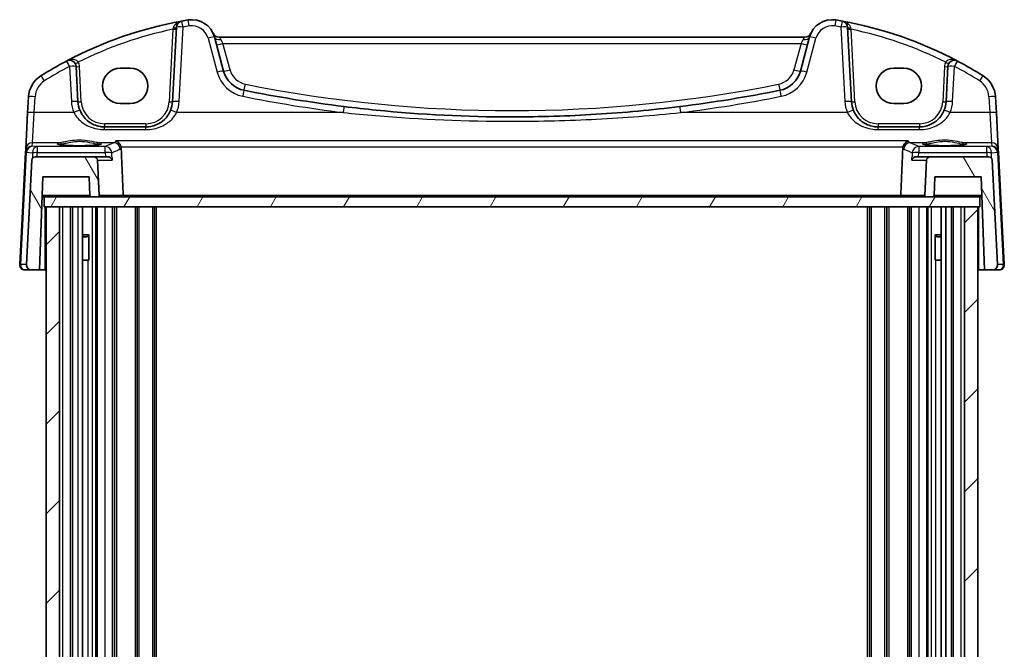
# Model space of a CAD drawing. Units: millimetres. Extents: x 29 to 4175, y 16 to 859.
# Drawn here: x 1771 to 1919, y 346 to 440 of the extents above; entities that cross this region are included whole.
import ezdxf

# ---------------------------------------------------------------- set-up
doc = ezdxf.new("R2010")
doc.units = ezdxf.units.MM
doc.header["$LTSCALE"] = 2
for name, color, linetype, lineweight in [('Hatch (ISO)', 1, 'Continuous', 18), ('Visible (ISO)', 7, 'Continuous', 35), ('Visible Narrow (ISO)', 7, 'Continuous', 25)]:
    doc.layers.add(name, color=color, linetype=linetype, lineweight=lineweight)

msp = doc.modelspace()

# ---------------------------------------------------------------- hatches: boundary and pattern name
at = {"layer": 'Hatch (ISO)'}
h = msp.add_hatch(dxfattribs=at)
h.set_pattern_fill('ANSI31', color=256, scale=76.2, angle=75.000175, style=0)
h.set_pattern_definition([(120.0002, (790.819, 1.12), (-8.24888, -4.762525), [])])
edge = h.paths.add_edge_path()
edge.add_ellipse((1773.6343, 419.0588), major_axis=(0, 0.5), ratio=1, start_angle=0, end_angle=87)
edge.add_line((1773.135, 419.0849), (1772.313, 403.4006))
edge.add_ellipse((1773.1119, 403.3588), major_axis=(-0.7989, 0.0419), ratio=1, start_angle=0, end_angle=93)
edge.add_line((1773.1119, 402.5588), (1774.28, 402.5588))
edge.add_line((1774.28, 402.5588), (1774.7689, 416.5588))
edge.add_line((1774.7689, 416.5588), (1781.7689, 416.5588))
edge.add_line((1781.7689, 416.5588), (1781.8669, 413.7518))
edge.add_ellipse((1782.0668, 413.7588), major_axis=(-0.1999, -0.007), ratio=1, start_angle=0, end_angle=88)
edge.add_line((1782.0668, 413.5588), (1783.0581, 413.5588))
edge.add_ellipse((1783.0581, 413.7588), major_axis=(0, -0.2), ratio=1, start_angle=0, end_angle=93)
edge.add_line((1783.2578, 413.7692), (1782.9793, 419.0849))
edge.add_ellipse((1782.4799, 419.0588), major_axis=(0.4993, 0.0262), ratio=1, start_angle=0, end_angle=87)
edge.add_line((1782.4799, 419.5588), (1773.6343, 419.5588))
edge = h.paths.add_edge_path()
edge.add_ellipse((1916.9035, 419.0588), major_axis=(0.4993, 0.0262), ratio=1, start_angle=0, end_angle=87)
edge.add_line((1916.9035, 419.5588), (1908.0578, 419.5588))
edge.add_ellipse((1908.0578, 419.0588), major_axis=(0, 0.5), ratio=1, start_angle=0, end_angle=87)
edge.add_line((1907.5585, 419.0849), (1907.2799, 413.7692))
edge.add_ellipse((1907.4796, 413.7588), major_axis=(-0.1997, 0.0105), ratio=1, start_angle=0, end_angle=93)
edge.add_line((1907.4796, 413.5588), (1908.471, 413.5588))
edge.add_ellipse((1908.471, 413.7588), major_axis=(0, -0.2), ratio=1, start_angle=0, end_angle=88)
edge.add_line((1908.6709, 413.7518), (1908.7689, 416.5588))
edge.add_line((1908.7689, 416.5588), (1915.7689, 416.5588))
edge.add_line((1915.7689, 416.5588), (1916.2578, 402.5588))
edge.add_line((1916.2578, 402.5588), (1917.4259, 402.5588))
edge.add_ellipse((1917.4259, 403.3588), major_axis=(0, -0.8), ratio=1, start_angle=0, end_angle=93)
edge.add_line((1918.2248, 403.4006), (1917.4028, 419.0849))
h = msp.add_hatch(dxfattribs=at)
h.set_pattern_fill('ANSI31', color=256, scale=76.2, angle=14.999978, style=0)
h.set_pattern_definition([(60, (790.819, 1.12), (-8.24889, 4.7625), [])])
h.paths.add_polyline_path([(1774.9689, 412.0588), (1775.2689, 412.0588), (1777.2689, 412.0588), (1913.2689, 412.0588), (1915.2689, 412.0588), (1915.5689, 412.0588), (1915.5689, 413.5588), (1908.471, 413.5588), (1907.4796, 413.5588), (1783.0581, 413.5588), (1782.0668, 413.5588), (1774.9689, 413.5588)])
h = msp.add_hatch(dxfattribs=at)
h.set_pattern_fill('ANSI31', color=256, scale=76.2, style=0)
h.set_pattern_definition([(45, (790.819, 1.12), (-6.73519, 6.73519), [])])
h.paths.add_polyline_path([(1775.2689, 279.0588), (1777.2689, 279.0588), (1777.2689, 412.0588), (1775.2689, 412.0588)])
h.paths.add_polyline_path([(1913.2689, 279.0588), (1915.2689, 279.0588), (1915.2689, 412.0588), (1913.2689, 412.0588)])

# ---------------------------------------------------------------- linework, layer by layer
at = {"layer": 'Visible (ISO)'}
for p, q in [((1794.8533, 439.0273), (1794.2675, 427.8494)), ((1896.2702, 427.8494), (1895.6844, 439.0273)), ((1801.9441, 432.4409), (1800.5683, 437.5754)), ((1889.266, 437.5588), (1801.2717, 437.5588)), ((1889.9695, 437.5754), (1888.5937, 432.4409)), ((1780.0702, 427.8494), (1779.7941, 433.1177)), ((1786.4189, 432.8701), (1787.9189, 432.8701)), ((1902.6189, 432.8701), (1904.1189, 432.8701)), ((1910.7436, 433.1177), (1910.4675, 427.8494)), ((1772.6315, 428.5587), (1772.5068, 426.1802)), ((1787.9189, 427.5571), (1786.4189, 427.5571)), ((1904.1189, 427.5571), (1902.6189, 427.5571)), ((1918.0309, 426.1802), (1917.9063, 428.5587)), ((1772.5068, 426.1802), (1772.221, 420.726)), ((1918.3168, 420.726), (1918.0309, 426.1802)), ((1790.273, 424.0588), (1784.0647, 424.0588)), ((1906.473, 424.0588), (1900.2647, 424.0588)), ((1772.1939, 420.2101), (1771.313, 403.4006)), ((1772.221, 420.726), (1772.1939, 420.2101)), ((1918.3438, 420.2101), (1918.3168, 420.726)), ((1919.2248, 403.4006), (1918.3438, 420.2101)), ((1773.135, 419.0849), (1772.313, 403.4006)), ((1782.4799, 419.5588), (1773.6343, 419.5588)), ((1784.5584, 419.5588), (1782.4799, 419.5588)), ((1783.2578, 413.7692), (1782.9793, 419.0849)), ((1908.0578, 419.5588), (1905.9793, 419.5588)), ((1907.5585, 419.0849), (1907.2799, 413.7692)), ((1916.9035, 419.5588), (1908.0578, 419.5588)), ((1918.2248, 403.4006), (1917.4028, 419.0849)), ((1774.28, 402.5588), (1774.7689, 416.5588)), ((1774.7689, 416.5588), (1781.7689, 416.5588)), ((1781.7689, 416.5588), (1781.8669, 413.7518)), ((1908.6709, 413.7518), (1908.7689, 416.5588)), ((1908.7689, 416.5588), (1915.7689, 416.5588)), ((1915.7689, 416.5588), (1916.2578, 402.5588)), ((1774.6641, 413.5588), (1774.9689, 413.5588)), ((1915.5689, 413.5588), (1774.9689, 413.5588)), ((1774.9689, 413.5588), (1774.9689, 412.0588)), ((1782.0668, 413.5588), (1783.0581, 413.5588)), ((1907.4796, 413.5588), (1908.471, 413.5588)), ((1915.5689, 412.0588), (1915.5689, 413.5588)), ((1915.5689, 413.5588), (1915.8736, 413.5588)), ((1774.9689, 412.0588), (1915.5689, 412.0588)), ((1777.2689, 412.0588), (1775.2689, 412.0588)), ((1775.2689, 412.0588), (1775.2689, 279.0588)), ((1777.2689, 279.0588), (1777.2689, 412.0588)), ((1779.2689, 279.0588), (1779.2689, 412.0588)), ((1780.771, 279.0588), (1780.771, 412.0588)), ((1782.9689, 412.0588), (1782.9689, 279.0588)), ((1785.5689, 412.0588), (1785.5689, 279.0588)), ((1788.9689, 412.0588), (1788.9689, 279.0588)), ((1791.5689, 279.0588), (1791.5689, 412.0588)), ((1898.9689, 412.0588), (1898.9689, 279.0588)), ((1901.5689, 412.0588), (1901.5689, 279.0588)), ((1904.9689, 412.0588), (1904.9689, 279.0588)), ((1907.5689, 279.0588), (1907.5689, 412.0588)), ((1909.7179, 279.0588), (1909.7179, 412.0588)), ((1910.4168, 279.0588), (1910.4168, 412.0588)), ((1911.2689, 279.0588), (1911.2689, 412.0588)), ((1915.2689, 412.0588), (1913.2689, 412.0588)), ((1913.2689, 412.0588), (1913.2689, 279.0588)), ((1915.2689, 279.0588), (1915.2689, 412.0588)), ((1780.771, 407.8655), (1781.7419, 407.8655)), ((1781.4621, 407.5588), (1780.771, 407.5588)), ((1781.4621, 407.5588), (1781.6797, 407.7763)), ((1781.6797, 407.7905), (1781.6797, 404.0588)), ((1908.7959, 407.8655), (1909.7179, 407.8655)), ((1908.8581, 404.0588), (1908.8581, 407.7905)), ((1909.0756, 407.5588), (1908.8581, 407.7763)), ((1909.7179, 407.5588), (1909.0756, 407.5588)), ((1781.5801, 404.0588), (1780.771, 404.0588)), ((1781.5801, 404.0588), (1781.6797, 404.0588)), ((1908.8581, 404.0588), (1908.9576, 404.0588)), ((1909.7179, 404.0588), (1908.9576, 404.0588)), ((1772.1119, 402.5588), (1773.1119, 402.5588)), ((1773.1119, 402.5588), (1774.28, 402.5588)), ((1775.1189, 402.5588), (1774.28, 402.5588)), ((1775.2689, 402.5588), (1775.1189, 402.5588)), ((1915.4189, 402.5588), (1915.2689, 402.5588)), ((1916.2578, 402.5588), (1915.4189, 402.5588)), ((1916.2578, 402.5588), (1917.4259, 402.5588)), ((1917.4259, 402.5588), (1918.4259, 402.5588))]:
    msp.add_line(p, q, dxfattribs=at)
for centre, radius, start, end in [((1806.4116, 380.9276), 60, 100.310164, 117.909073), ((1795.852, 438.975), 1, 100.310164, 177), ((1806.4116, 380.9276), 60, 99.396063, 100.310164), ((1797.1875, 436.6696), 3.5, 15, 99.396063), ((1893.3502, 436.6696), 3.5, 80.603937, 165), ((1884.1261, 380.9276), 60, 79.689836, 80.603937), ((1884.1261, 380.9276), 60, 62.090927, 79.689836), ((1894.6858, 438.975), 1, 3, 79.689836), ((1801.2717, 438.5588), 1, 204.823226, 270), ((1889.266, 438.5588), 1, 270, 335.176774), ((1806.4116, 380.9276), 60, 117.909073, 122.132966), ((1778.7955, 433.0654), 1, 3, 117.909073), ((1911.7423, 433.0654), 1, 62.090927, 177), ((1884.1261, 380.9276), 60, 57.867034, 62.090927), ((1805.8078, 433.4762), 4, 195, 258.661348), ((1884.73, 433.4762), 4, 281.338652, 345), ((1776.626, 428.3493), 4, 122.132966, 177), ((1913.9118, 428.3493), 4, 3, 57.867034), ((1845.2689, 630.2688), 204.71, 258.661348, 262.918641), ((1845.2689, 630.2688), 204.71, 277.081359, 281.338652), ((1784.0647, 428.0588), 4, 183, 202.716572), ((1790.273, 428.0588), 4, 337.283428, 357), ((1900.2647, 428.0588), 4, 183, 202.716572), ((1906.473, 428.0588), 4, 337.283428, 357), ((1773.6343, 419.0588), 0.5, 90, 177), ((1782.4799, 419.0588), 0.5, 3, 90), ((1908.0578, 419.0588), 0.5, 90, 177), ((1916.9035, 419.0588), 0.5, 3, 90), ((1782.0668, 413.7588), 0.2, 182, 270), ((1783.0581, 413.7588), 0.2, 270, 3), ((1907.4796, 413.7588), 0.2, 177, 270), ((1908.471, 413.7588), 0.2, 270, 358), ((1772.1119, 403.3588), 0.8, 177, 270), ((1773.1119, 403.3588), 0.8, 177, 270), ((1917.4259, 403.3588), 0.8, 270, 3), ((1918.4259, 403.3588), 0.8, 270, 3)]:
    msp.add_arc(centre, radius, start, end, dxfattribs=at)
for centre, major_axis in [((1786.4189, 430.2136), (0, 2.6565)), ((1787.9189, 430.2136), (0, -2.6565)), ((1902.6189, 430.2136), (0, 2.6565)), ((1904.1189, 430.2136), (0, -2.6565))]:
    msp.add_ellipse(centre, major_axis=major_axis, ratio=0.99999833, start_param=0, end_param=3.14159265, dxfattribs=at)
for points, knots in [([(1784.0647, 424.0588), (1783.8522, 424.0588), (1783.6395, 424.0758), (1783.0974, 424.1628), (1782.7746, 424.2582), (1782.1015, 424.5504), (1781.7603, 424.7648), (1780.9952, 425.4228), (1780.6185, 425.9326), (1780.375, 426.5141)], [0, 0, 0, 0, 0.079714304, 0.079714304, 0.207257191, 0.207257191, 0.363290843, 0.363290843, 0.600450104, 0.600450104, 0.600450104, 0.600450104]), ([(1793.9627, 426.5141), (1793.8444, 426.2315), (1793.6943, 425.9647), (1793.2375, 425.3305), (1792.8915, 424.9982), (1791.9882, 424.3933), (1791.3919, 424.166), (1790.5989, 424.0688), (1790.436, 424.0588), (1790.273, 424.0588)], [-0.60045662, -0.60045662, -0.60045662, -0.60045662, -0.485210684, -0.485210684, -0.300817186, -0.300817186, -0.061105638, -0.061105638, 0, 0, 0, 0]), ([(1870.5052, 427.1203), (1866.3204, 426.6004), (1862.1203, 426.21), (1853.7033, 425.6891), (1849.4862, 425.5588), (1838.4605, 425.5588), (1831.6529, 425.8987), (1823.2618, 426.7386), (1821.646, 426.9198), (1820.0325, 427.1203)], [-5.08544975, -5.08544975, -5.08544975, -5.08544975, -3.81408731, -3.81408731, -2.54272487, -2.54272487, -0.49019177, -0.49019177, 0, 0, 0, 0]), ([(1900.2647, 424.0588), (1900.0522, 424.0588), (1899.8395, 424.0758), (1899.2974, 424.1628), (1898.9746, 424.2582), (1898.3015, 424.5504), (1897.9603, 424.7648), (1897.1952, 425.4228), (1896.8185, 425.9326), (1896.575, 426.5141)], [0, 0, 0, 0, 0.079714304, 0.079714304, 0.207257191, 0.207257191, 0.363290843, 0.363290843, 0.600450104, 0.600450104, 0.600450104, 0.600450104]), ([(1910.1627, 426.5141), (1910.0444, 426.2315), (1909.8943, 425.9647), (1909.4375, 425.3305), (1909.0915, 424.9982), (1908.1882, 424.3933), (1907.5919, 424.166), (1906.7989, 424.0688), (1906.636, 424.0588), (1906.473, 424.0588)], [-0.60045662, -0.60045662, -0.60045662, -0.60045662, -0.485210684, -0.485210684, -0.300817186, -0.300817186, -0.061105638, -0.061105638, 0, 0, 0, 0]), ([(1785.7642, 421.9449), (1785.7654, 421.9445), (1785.7666, 421.944), (1785.8782, 421.9005), (1785.9896, 421.8346), (1786.1894, 421.6658), (1786.2804, 421.5649), (1786.4173, 421.3528), (1786.4685, 421.2494), (1786.5156, 421.1108), (1786.5239, 421.0835), (1786.5313, 421.0561)], [-0.000540213, -0.000540213, -0.000540213, -0.000540213, 0, 0, 0.05025938, 0.05025938, 0.096668189, 0.096668189, 0.132581968, 0.132581968, 0.141240691, 0.141240691, 0.141240691, 0.141240691]), ([(1904.0064, 421.0561), (1904.0359, 421.1649), (1904.0784, 421.2676), (1904.1954, 421.4799), (1904.2744, 421.5828), (1904.4864, 421.7964), (1904.6291, 421.8887), (1904.7712, 421.944), (1904.7724, 421.9445), (1904.7735, 421.9449)], [0, 0, 0, 0, 0.033857547, 0.033857547, 0.076552478, 0.076552478, 0.14012449, 0.14012449, 0.140660298, 0.140660298, 0.140660298, 0.140660298]), ([(1783.4628, 421.451), (1783.4628, 421.4511), (1783.4593, 421.4489), (1783.4332, 421.4379), (1783.3855, 421.4229), (1783.2692, 421.3974), (1783.2068, 421.386), (1783.0559, 421.3628), (1782.9656, 421.351), (1782.7611, 421.3283), (1782.6463, 421.3173), (1782.3962, 421.297), (1782.2607, 421.2876), (1781.9733, 421.2706), (1781.8213, 421.2631), (1781.505, 421.2503), (1781.3407, 421.245), (1781.0042, 421.2366), (1780.8321, 421.2336), (1780.4843, 421.23), (1780.3088, 421.2294), (1779.9588, 421.2307), (1779.7843, 421.2325), (1779.4411, 421.2386), (1779.2723, 421.2428), (1778.9448, 421.2535), (1778.786, 421.26), (1778.4827, 421.2751), (1778.3382, 421.2836), (1778.0674, 421.3026), (1777.9411, 421.3129), (1777.7106, 421.3351), (1777.6062, 421.3468), (1777.4234, 421.3711), (1777.3444, 421.3836), (1777.2168, 421.4079), (1777.1664, 421.4199), (1777.1009, 421.4393), (1777.0809, 421.4477), (1777.0754, 421.4506), (1777.075, 421.4508), (1777.075, 421.4509)], [-1.41943717, -1.41943717, -1.41943717, -1.41943717, -1.36646668, -1.36646668, -1.19107513, -1.19107513, -1.05383422, -1.05383422, -0.9041998, -0.9041998, -0.74940533, -0.74940533, -0.59245054, -0.59245054, -0.43455569, -0.43455569, -0.27624798, -0.27624798, -0.11776557, -0.11776557, 0.04078219, 0.04078219, 0.19934039, 0.19934039, 0.35786357, 0.35786357, 0.51627538, 0.51627538, 0.67441216, 0.67441216, 0.83191247, 0.83191247, 0.98794775, 0.98794775, 1.1404542, 1.1404542, 1.28371998, 1.28371998, 1.40196955, 1.40196955, 1.41943717, 1.41943717, 1.41943717, 1.41943717]), ([(1913.4628, 421.451), (1913.4628, 421.4511), (1913.4593, 421.4489), (1913.4332, 421.4379), (1913.3855, 421.4229), (1913.2692, 421.3974), (1913.2068, 421.386), (1913.0559, 421.3628), (1912.9656, 421.351), (1912.7611, 421.3283), (1912.6463, 421.3173), (1912.3962, 421.297), (1912.2607, 421.2876), (1911.9733, 421.2706), (1911.8213, 421.2631), (1911.505, 421.2503), (1911.3407, 421.245), (1911.0042, 421.2366), (1910.8321, 421.2336), (1910.4843, 421.23), (1910.3088, 421.2294), (1909.9588, 421.2307), (1909.7843, 421.2325), (1909.4411, 421.2386), (1909.2723, 421.2428), (1908.9448, 421.2535), (1908.786, 421.26), (1908.4827, 421.2751), (1908.3382, 421.2836), (1908.0674, 421.3026), (1907.9411, 421.3129), (1907.7106, 421.3351), (1907.6062, 421.3468), (1907.4234, 421.3711), (1907.3444, 421.3836), (1907.2168, 421.4079), (1907.1664, 421.4199), (1907.1009, 421.4393), (1907.0809, 421.4477), (1907.0754, 421.4506), (1907.075, 421.4508), (1907.075, 421.4509)], [-1.41943717, -1.41943717, -1.41943717, -1.41943717, -1.36646668, -1.36646668, -1.19107513, -1.19107513, -1.05383422, -1.05383422, -0.9041998, -0.9041998, -0.74940533, -0.74940533, -0.59245054, -0.59245054, -0.43455569, -0.43455569, -0.27624798, -0.27624798, -0.11776557, -0.11776557, 0.04078219, 0.04078219, 0.19934039, 0.19934039, 0.35786357, 0.35786357, 0.51627538, 0.51627538, 0.67441216, 0.67441216, 0.83191247, 0.83191247, 0.98794775, 0.98794775, 1.1404542, 1.1404542, 1.28371998, 1.28371998, 1.40196955, 1.40196955, 1.41943717, 1.41943717, 1.41943717, 1.41943717]), ([(1784.5584, 419.5588), (1784.6089, 419.5588), (1784.6578, 419.5524), (1784.7859, 419.5213), (1784.8588, 419.4869), (1784.99, 419.3988), (1785.0467, 419.3429), (1785.1366, 419.2216), (1785.1694, 419.155), (1785.1892, 419.087), (1785.1895, 419.086), (1785.1898, 419.0849)], [-0.111543968, -0.111543968, -0.111543968, -0.111543968, -0.094993234, -0.094993234, -0.065838246, -0.065838246, -0.033554312, -0.033554312, 0, 0, 0.000525606, 0.000525606, 0.000525606, 0.000525606]), ([(1905.3479, 419.0849), (1905.3482, 419.086), (1905.3485, 419.087), (1905.3684, 419.155), (1905.4012, 419.2216), (1905.4911, 419.3429), (1905.5477, 419.3988), (1905.679, 419.4869), (1905.7518, 419.5213), (1905.88, 419.5524), (1905.9289, 419.5588), (1905.9793, 419.5588)], [-0.151241243, -0.151241243, -0.151241243, -0.151241243, -0.150723826, -0.150723826, -0.11769228, -0.11769228, -0.085911326, -0.085911326, -0.057210578, -0.057210578, -0.04091772, -0.04091772, -0.04091772, -0.04091772]), ([(1786.7012, 413.5588), (1786.7017, 413.5588), (1786.7023, 413.5588), (1786.7217, 413.559), (1786.7406, 413.5635), (1786.7759, 413.5806), (1786.7925, 413.593), (1786.8205, 413.6243), (1786.8323, 413.6425), (1786.8491, 413.6816), (1786.8548, 413.7013), (1786.8602, 413.7377), (1786.861, 413.7535), (1786.8603, 413.7692)], [-0.0768443282, -0.0768443282, -0.0768443282, -0.0768443282, -0.0765675418, -0.0765675418, -0.0667237883, -0.0667237883, -0.0573213242, -0.0573213242, -0.0488608662, -0.0488608662, -0.0418033659, -0.0418033659, -0.0366038665, -0.0366038665, -0.0366038665, -0.0366038665]), ([(1903.8365, 413.5588), (1903.836, 413.5588), (1903.8355, 413.5588), (1903.8161, 413.559), (1903.7971, 413.5635), (1903.7618, 413.5806), (1903.7453, 413.593), (1903.7172, 413.6243), (1903.7055, 413.6425), (1903.6886, 413.6816), (1903.683, 413.7013), (1903.6776, 413.7377), (1903.6768, 413.7535), (1903.6774, 413.7692)], [-0.0002556503, -0.0002556503, -0.0002556503, -0.0002556503, 0, 0, 0.0090920578, 0.0090920578, 0.0177765244, 0.0177765244, 0.0255909189, 0.0255909189, 0.0321094894, 0.0321094894, 0.0369119409, 0.0369119409, 0.0369119409, 0.0369119409])]:
    msp.add_open_spline(points, degree=3, knots=knots, dxfattribs=at)
for points, degree in [([(1786.5656, 420.8331), (1786.5624, 420.9086), (1786.551, 420.9834), (1786.5313, 421.0561)], 3), ([(1786.8603, 413.7692), (1786.7129, 417.2974), (1786.5656, 420.8331)], 2), ([(1903.6774, 413.7692), (1903.8248, 417.2974), (1903.9722, 420.8331)], 2), ([(1904.0064, 421.0561), (1903.9868, 420.9835), (1903.9753, 420.9086), (1903.9722, 420.8331)], 3)]:
    msp.add_open_spline(points, degree=degree, dxfattribs=at)
at = {"layer": 'Visible Narrow (ISO)'}
for p, q in [((1794.3385, 438.7315), (1793.7682, 427.8494)), ((1795.2662, 427.8842), (1795.852, 439.0621)), ((1894.6858, 439.0621), (1895.2716, 427.8842)), ((1896.7695, 427.8494), (1896.1992, 438.7315)), ((1799.6023, 437.4038), (1800.9781, 432.2692)), ((1801.5342, 437.1965), (1801.8479, 436.6111)), ((1802.91, 432.6474), (1801.8479, 436.6111)), ((1801.8479, 436.6111), (1888.6898, 436.6111)), ((1888.6898, 436.6111), (1887.6278, 432.6474)), ((1888.6898, 436.6111), (1889.0036, 437.1965)), ((1889.5596, 432.2692), (1890.9354, 437.4038)), ((1778.7955, 433.1526), (1779.0716, 427.8842)), ((1780.5695, 427.8494), (1780.2934, 433.1177)), ((1910.2443, 433.1177), (1909.9682, 427.8494)), ((1911.4662, 427.8842), (1911.7423, 433.1526)), ((1773.5055, 426.2151), (1773.6301, 428.5935)), ((1916.9076, 428.5935), (1917.0323, 426.2151)), ((1773.2196, 421.6699), (1773.5055, 426.2151)), ((1779.4526, 426.2151), (1773.5055, 426.2151)), ((1819.9092, 426.2151), (1794.8851, 426.2151)), ((1895.6526, 426.2151), (1870.6285, 426.2151)), ((1917.0323, 426.2151), (1911.0851, 426.2151)), ((1917.0323, 426.2151), (1917.3181, 421.6699)), ((1784.0647, 424.5326), (1784.0647, 424.0588)), ((1790.273, 424.5326), (1784.0647, 424.5326)), ((1790.273, 424.5326), (1790.273, 424.0588)), ((1900.2647, 424.5326), (1900.2647, 424.0588)), ((1906.473, 424.5326), (1900.2647, 424.5326)), ((1906.473, 424.5326), (1906.473, 424.0588)), ((1784.0647, 423.6574), (1784.0647, 424.0588)), ((1784.0647, 423.6574), (1790.273, 423.6574)), ((1790.273, 423.6574), (1790.273, 424.0588)), ((1900.2647, 423.6574), (1900.2647, 424.0588)), ((1900.2647, 423.6574), (1906.473, 423.6574)), ((1906.473, 423.6574), (1906.473, 424.0588)), ((1773.1935, 421.1721), (1773.2196, 421.6699)), ((1777.408, 421.6699), (1773.2196, 421.6699)), ((1785.4342, 421.6699), (1783.1297, 421.6699)), ((1904.7735, 421.9449), (1785.7642, 421.9449)), ((1907.408, 421.6699), (1905.1035, 421.6699)), ((1917.3181, 421.6699), (1913.1297, 421.6699)), ((1917.3181, 421.6699), (1917.3442, 421.1721)), ((1771.4592, 403.4006), (1772.3402, 420.2101)), ((1772.3428, 420.2409), (1773.2277, 420.163)), ((1773.9338, 421.1069), (1773.1935, 421.1721)), ((1773.2277, 420.163), (1773.2383, 419.3641)), ((1773.9338, 421.1069), (1773.9338, 420.1978)), ((1784.166, 421.1069), (1773.9338, 421.1069)), ((1773.9423, 419.5588), (1773.9338, 420.1978)), ((1773.9338, 420.1978), (1784.166, 420.1978)), ((1784.166, 420.1978), (1784.166, 421.1069)), ((1786.5313, 421.0561), (1904.0064, 421.0561)), ((1906.3718, 421.1069), (1906.3718, 420.1978)), ((1916.604, 421.1069), (1906.3718, 421.1069)), ((1906.3718, 420.1978), (1916.604, 420.1978)), ((1916.604, 420.1978), (1916.5954, 419.5588)), ((1917.3442, 421.1721), (1916.604, 421.1069)), ((1916.604, 420.1978), (1916.604, 421.1069)), ((1917.2994, 419.3641), (1917.3101, 420.163)), ((1917.3101, 420.163), (1918.195, 420.2409)), ((1918.1976, 420.2101), (1919.0785, 403.4006)), ((1782.9793, 419.0849), (1785.1898, 419.0849)), ((1905.3479, 419.0849), (1907.5585, 419.0849)), ((1781.8669, 413.7518), (1774.6709, 413.7518)), ((1786.8603, 413.7692), (1783.2578, 413.7692)), ((1903.6774, 413.7692), (1786.8603, 413.7692)), ((1907.2799, 413.7692), (1903.6774, 413.7692)), ((1915.8669, 413.7518), (1908.6709, 413.7518)), ((1775.1189, 402.5588), (1775.1189, 412.0588)), ((1777.7689, 279.0588), (1777.7689, 412.0588)), ((1778.9689, 279.0588), (1778.9689, 412.0588)), ((1780.121, 279.0588), (1780.121, 412.0588)), ((1782.2283, 279.0588), (1782.2283, 412.0588)), ((1782.7689, 279.0588), (1782.7689, 412.0588)), ((1784.1689, 279.0588), (1784.1689, 412.0588)), ((1785.2689, 279.0588), (1785.2689, 412.0588)), ((1785.8689, 412.0588), (1785.8689, 279.0588)), ((1788.6689, 412.0588), (1788.6689, 279.0588)), ((1789.2689, 279.0588), (1789.2689, 412.0588)), ((1791.2689, 412.0588), (1791.2689, 279.0588)), ((1791.8689, 279.0588), (1791.8689, 412.0588)), ((1898.6689, 279.0588), (1898.6689, 412.0588)), ((1899.2689, 279.0588), (1899.2689, 412.0588)), ((1901.2689, 279.0588), (1901.2689, 412.0588)), ((1901.8689, 412.0588), (1901.8689, 279.0588)), ((1904.6689, 412.0588), (1904.6689, 279.0588)), ((1905.2689, 279.0588), (1905.2689, 412.0588)), ((1906.3689, 412.0588), (1906.3689, 279.0588)), ((1907.7689, 279.0588), (1907.7689, 412.0588)), ((1908.3095, 279.0588), (1908.3095, 412.0588)), ((1911.5689, 279.0588), (1911.5689, 412.0588)), ((1912.7689, 279.0588), (1912.7689, 412.0588)), ((1915.4189, 402.5588), (1915.4189, 412.0588)), ((1781.5801, 287.0588), (1781.5801, 404.0588)), ((1908.9576, 287.0588), (1908.9576, 404.0588)), ((1772.313, 403.4006), (1771.4592, 403.4006)), ((1919.0785, 403.4006), (1918.2248, 403.4006))]:
    msp.add_line(p, q, dxfattribs=at)
for centre, radius, start, end in [((1806.4116, 380.98), 59, 101.807746, 116.48879), ((1806.4116, 381.0148), 59, 99.396063, 100.310164), ((1797.1875, 436.7567), 2.5, 15, 99.396063), ((1893.3502, 436.7567), 2.5, 80.603937, 165), ((1884.1261, 381.0148), 59, 79.689836, 80.603937), ((1884.1261, 380.98), 59, 63.51121, 78.192254), ((1778.7955, 433.0392), 1.5, 3, 29.866951), ((1911.7423, 433.0392), 1.5, 150.133049, 177), ((1806.4116, 381.0148), 59, 117.909073, 122.132966), ((1805.8078, 433.5633), 5, 195, 258.661348), ((1805.8078, 433.4238), 3, 195, 258.661348), ((1884.73, 433.4238), 3, 281.338652, 345), ((1884.73, 433.5633), 5, 281.338652, 345), ((1884.1261, 381.0148), 59, 57.867034, 62.090927), ((1776.626, 428.4365), 3, 122.132966, 177), ((1845.2689, 630.2164), 203.71, 258.661348, 281.338652), ((1913.9118, 428.4365), 3, 3, 57.867034), ((1784.0647, 428.1459), 5, 183, 202.716572), ((1784.0647, 428.0326), 3.5, 183, 270), ((1790.273, 428.0326), 3.5, 270, 357), ((1790.273, 428.1459), 5, 337.283428, 357), ((1845.2689, 630.3559), 205.71, 258.661348, 262.918641), ((1845.2689, 630.3559), 205.71, 277.081359, 281.338652), ((1900.2647, 428.1459), 5, 183, 202.716572), ((1900.2647, 428.0326), 3.5, 183, 270), ((1906.473, 428.0326), 3.5, 270, 357), ((1906.473, 428.1459), 5, 337.283428, 357)]:
    msp.add_arc(centre, radius, start, end, dxfattribs=at)
for centre, major_axis, ratio, start_param, end_param in [((1795.852, 438.975), (-0.179, 0.9839), 0.01565652, 4.79824288, 6.28318531), ((1796.7794, 439.136), (-0.1633, 0.9866), 0.01428178, 4.79848165, 6.2831852), ((1893.7584, 439.136), (0.1633, 0.9866), 0.01428178, 6.2831852, 7.76788886), ((1894.6858, 438.975), (0.179, 0.9839), 0.01565652, 6.28318521, 7.76812769), ((1794.3385, 438.7577), (0.4993, -0.0262), 0.05226443, 4.71512804, 6.28318531), ((1794.354, 439.0535), (0.4993, -0.0262), 0.23716907, 4.76400814, 6.28318531), ((1795.852, 438.975), (-0.9986, 0.0523), 0.0870372, 4.71695037, 6.28318529), ((1894.6858, 438.975), (0.9986, 0.0523), 0.0870372, 0, 1.56623493), ((1896.1837, 439.0535), (-0.4993, -0.0262), 0.23716907, 0, 1.51917717), ((1896.1992, 438.7577), (-0.4993, -0.0262), 0.05226443, 0, 1.56805727), ((1799.6023, 437.3166), (0.9659, 0.2588), 0.08420741, 0, 1.54823684), ((1801.5342, 437.8343), (-0.9659, -0.2588), 0.62458427, 0, 1.40497619), ((1801.8479, 436.6634), (-0.9659, -0.2588), 0.05055729, 0, 1.55725037), ((1888.6898, 436.6634), (0.9659, -0.2588), 0.05055729, 4.72593491, 6.28318526), ((1889.0036, 437.8343), (0.9659, -0.2588), 0.62458427, 4.87820911, 6.28318531), ((1890.9354, 437.3166), (-0.9659, 0.2588), 0.08420741, 4.73494845, 6.28318529), ((1778.7955, 433.0654), (-0.4681, 0.8837), 0.0409165, 4.7894841, 6.28318527), ((1780.0963, 433.8124), (-0.4336, -0.249), 0.04540033, 0, 1.54473072), ((1910.4415, 433.8124), (0.4336, -0.249), 0.04540033, 4.73845459, 6.28318531), ((1911.7423, 433.0654), (0.4681, 0.8837), 0.0409165, 0, 1.49370119), ((1778.7955, 433.0654), (0.9986, 0.0523), 0.0870372, 0, 1.56623493), ((1780.2934, 433.1439), (-0.4993, -0.0262), 0.05226443, 0, 1.56805727), ((1800.9781, 432.1821), (0.9659, 0.2588), 0.08420741, 0, 1.54823684), ((1802.91, 432.6997), (-0.9659, -0.2588), 0.05055729, 0, 1.55725034), ((1887.6278, 432.6997), (0.9659, -0.2588), 0.05055729, 4.72593491, 6.28318526), ((1889.5596, 432.1821), (-0.9659, 0.2588), 0.08420741, 4.73494845, 6.28318529), ((1910.2443, 433.1439), (0.4993, -0.0262), 0.05226443, 4.71512804, 6.28318531), ((1911.7423, 433.0654), (-0.9986, 0.0523), 0.0870372, 4.71695037, 6.28318529), ((1775.0303, 430.8898), (-0.5319, 0.8468), 0.04648369, 4.78626101, 6.28318527), ((1805.2179, 430.5347), (-0.1966, -0.9805), 0.01030322, 6.28318505, 7.80264448), ((1885.3198, 430.5347), (0.1966, -0.9805), 0.01030322, 4.76372588, 6.28318505), ((1915.5074, 430.8898), (0.5319, 0.8468), 0.04648369, 0, 1.49692426), ((1804.8247, 428.5738), (0.1966, 0.9805), 0.01719839, 0, 1.48523727), ((1885.713, 428.5738), (-0.1966, 0.9805), 0.01719839, 4.79794794, 6.28318522), ((1773.6301, 428.5063), (-0.9986, 0.0523), 0.0870372, 4.71695037, 6.28318529), ((1779.0716, 427.7971), (0.9986, 0.0523), 0.0870372, 0, 1.56623492), ((1780.5695, 427.8756), (-0.4993, -0.0262), 0.05226443, 0, 1.56805727), ((1793.7682, 427.8756), (0.4993, -0.0262), 0.05226443, 4.71512804, 6.28318531), ((1795.2662, 427.7971), (-0.9986, 0.0523), 0.0870372, 4.71695037, 6.28318529), ((1895.2716, 427.7971), (0.9986, 0.0523), 0.0870372, 0, 1.56623492), ((1896.7695, 427.8756), (-0.4993, -0.0262), 0.05226443, 0, 1.56805727), ((1909.9682, 427.8756), (0.4993, -0.0262), 0.05226443, 4.71512804, 6.28318531), ((1911.4662, 427.7971), (-0.9986, 0.0523), 0.0870372, 4.71695037, 6.28318529), ((1916.9076, 428.5063), (0.9986, 0.0523), 0.0870372, 0, 1.56623492), ((1773.5055, 426.1279), (-0.9986, 0.0523), 0.0870372, 4.71695037, 6.28318529), ((1779.4526, 426.1279), (0.9224, 0.3862), 0.08044034, 0, 1.53713278), ((1794.8851, 426.1279), (-0.9224, 0.3862), 0.08044034, 4.74605251, 6.28318529), ((1819.9092, 426.1279), (0.1233, 0.9924), 0.01078485, 6.28318516, 7.76738243), ((1870.6285, 426.1279), (-0.1233, 0.9924), 0.01078485, 4.79898803, 6.28318516), ((1895.6526, 426.1279), (0.9224, 0.3862), 0.08044034, 0, 1.53713278), ((1911.0851, 426.1279), (-0.9224, 0.3862), 0.08044034, 4.74605251, 6.28318529), ((1917.0323, 426.1279), (0.9986, 0.0523), 0.0870372, 0, 1.56623492), ((1773.2196, 420.6737), (-0.9986, 0.0523), 0.99618431, 4.76454943, 6.28318531), ((1780.2689, 421.5205), (3.3315, 0), 0.08748907, 2.60358756, 6.82119042), ((1777.408, 421.4706), (-0.029, 0.1979), 0.85632035, 4.62249694, 6.11361287), ((1783.1297, 421.4706), (0.029, 0.1979), 0.85632035, 0.16957244, 1.66068837), ((1926.3939, 418.9468), (-144.355, 0), 0.08748958, 6.06586565, 6.11130387), ((1785.4342, 420.6737), (-0.3684, 0.9297), 0.97293535, 4.39699272, 5.89644543), ((1905.1035, 420.6737), (0.3684, 0.9297), 0.97293535, 0.38673987, 1.88619258), ((1764.1439, 418.9468), (-144.355, 0), 0.08748958, 3.31347411, 3.35891233), ((1910.2689, 421.5205), (3.3315, 0), 0.08748907, 2.60358756, 6.82119042), ((1907.408, 421.4706), (-0.029, 0.1979), 0.85632035, 4.62249694, 6.11361287), ((1913.1297, 421.4706), (0.029, 0.1979), 0.85632035, 0.16957244, 1.66068837), ((1917.3181, 420.6737), (0.9986, 0.0523), 0.99618431, 0, 1.51863588), ((1773.1903, 420.1138), (0.6675, -0.7749), 0.95696963, 3.86516655, 3.92693315), ((1772.6933, 420.1839), (-0.4993, 0.0262), 0.02167317, 5.49892234, 6.28318531), ((1773.1935, 420.1759), (-0.797, -0.6167), 0.98187716, 4.06268134, 5.51955062), ((1772.6958, 420.2148), (-0.4967, 0.0569), 0.04019433, 0.0053916, 0.78483552), ((1772.8372, 420.14), (-0.3289, 0.4079), 0.91585032, 0.73428116, 0.79604775), ((1773.1935, 420.1759), (0.1532, 0.9888), 0.85203948, 0.17993155, 1.63680082), ((1773.9338, 420.1107), (0.0877, 0.9961), 0.70804064, 0.12373555, 1.58060482), ((1773.9338, 420.1107), (-0.9999, -0.0134), 0.08714801, 4.71122356, 5.49534069), ((1784.166, 420.1107), (-0.4501, 0.893), 0.98162486, 4.30552223, 5.80885713), ((1784.166, 420.1107), (0.9993, 0.0376), 0.08709454, 0.17683194, 1.56751819), ((1906.3718, 420.1107), (-0.4501, -0.893), 0.98162486, 3.61592083, 5.11925574), ((1906.3718, 420.1107), (-0.9993, 0.0376), 0.08709454, 4.71566712, 6.10635336), ((1916.604, 420.1107), (-0.0877, 0.9961), 0.70804064, 4.70258048, 6.15944976), ((1916.604, 420.1107), (-0.9999, 0.0134), 0.08714801, 3.92943727, 4.7135544), ((1917.3442, 420.1759), (-0.797, 0.6167), 0.98187716, 3.90522734, 5.36209662), ((1917.3442, 420.1759), (0.1532, -0.9888), 0.85203948, 1.50479183, 2.96166111), ((1917.8419, 420.2148), (0.4967, 0.0569), 0.04019433, 5.49834979, 6.27779371), ((1917.7006, 420.14), (-0.3289, -0.4079), 0.91585032, 2.3455449, 2.4073115), ((1917.8445, 420.1839), (0.4993, 0.0262), 0.02167317, 6.28318501, 7.06744805), ((1917.3475, 420.1138), (0.6675, 0.7749), 0.95696963, 5.49784481, 5.55961141), ((1771.8123, 403.3745), (-0.4993, 0.0262), 0.02167317, 5.49892234, 6.28318531), ((1772.1119, 403.3588), (0, 0.8), 0.81694174, 1.51843645, 3.14159265), ((1918.4259, 403.3588), (0, -0.8), 0.81694174, 0, 1.6231562), ((1918.7254, 403.3745), (0.4993, 0.0262), 0.02167317, 6.28318501, 7.06744805)]:
    msp.add_ellipse(centre, major_axis=major_axis, ratio=ratio, start_param=start_param, end_param=end_param, dxfattribs=at)
for points, knots in [([(1795.673, 439.9588), (1795.5871, 439.9432), (1795.5018, 439.9224), (1795.2439, 439.8425), (1795.0767, 439.7669), (1794.8055, 439.5905), (1794.6963, 439.4992), (1794.5335, 439.3107), (1794.474, 439.2208), (1794.4046, 439.062), (1794.3847, 438.9982), (1794.3736, 438.9338)], [-0.000777017, -0.000777017, -0.000777017, -0.000777017, 0.036393859, 0.036393859, 0.113803892, 0.113803892, 0.174352996, 0.174352996, 0.220929229, 0.220929229, 0.250039376, 0.250039376, 0.250039376, 0.250039376]), ([(1896.1642, 438.9338), (1896.1552, 438.9855), (1896.1407, 439.0368), (1896.0908, 439.1662), (1896.0485, 439.2413), (1895.933, 439.4011), (1895.8539, 439.4828), (1895.6452, 439.6562), (1895.5051, 439.7404), (1895.2016, 439.8769), (1895.0343, 439.928), (1894.8648, 439.9588)], [0, 0, 0, 0, 0.023355919, 0.023355919, 0.060725389, 0.060725389, 0.108829563, 0.108829563, 0.177438514, 0.177438514, 0.250816392, 0.250816392, 0.250816392, 0.250816392]), ([(1794.3736, 438.9338), (1794.3678, 438.9007), (1794.362, 438.8671), (1794.3503, 438.7996), (1794.3444, 438.7656), (1794.3385, 438.7315)], [-0.0299819316, -0.0299819316, -0.0299819316, -0.0299819316, -0.0149909658, -0.0149909658, 0, 0, 0, 0]), ([(1896.1992, 438.7315), (1896.1933, 438.7656), (1896.1874, 438.7996), (1896.1757, 438.8671), (1896.1699, 438.9007), (1896.1642, 438.9338)], [-0.0299819316, -0.0299819316, -0.0299819316, -0.0299819316, -0.0149909658, -0.0149909658, 0, 0, 0, 0]), ([(1801.5342, 437.1965), (1801.5281, 437.2078), (1801.522, 437.2188), (1801.4641, 437.3206), (1801.4087, 437.3961), (1801.3299, 437.4944), (1801.3023, 437.5252), (1801.2769, 437.5533), (1801.2717, 437.5588), (1801.2717, 437.5588)], [-0.178162245, -0.178162245, -0.178162245, -0.178162245, -0.169206655, -0.169206655, -0.094003697, -0.094003697, -0.036155268, -0.036155268, 0, 0, 0, 0]), ([(1889.266, 437.5588), (1889.266, 437.5588), (1889.218, 437.51), (1889.1047, 437.3627), (1889.0517, 437.2864), (1889.0036, 437.1965)], [-0.178167407, -0.178167407, -0.178167407, -0.178167407, -0.071455875, -0.071455875, 0, 0, 0, 0]), ([(1780.0963, 433.7862), (1780.0715, 433.8265), (1780.0423, 433.8646), (1779.9567, 433.9555), (1779.8953, 434.0028), (1779.7539, 434.0846), (1779.6724, 434.1172), (1779.5132, 434.1609), (1779.4346, 434.1741), (1779.2304, 434.1912), (1779.1046, 434.1854), (1778.8676, 434.1502), (1778.7561, 434.1229), (1778.5375, 434.0497), (1778.43, 434.0035), (1778.3274, 433.9491)], [0, 0, 0, 0, 0.021258015, 0.021258015, 0.055270839, 0.055270839, 0.092840348, 0.092840348, 0.126886612, 0.126886612, 0.180205595, 0.180205595, 0.228623839, 0.228623839, 0.27780056, 0.27780056, 0.27780056, 0.27780056]), ([(1912.2103, 433.9491), (1912.0232, 434.0483), (1911.8207, 434.1205), (1911.4533, 434.1865), (1911.2905, 434.1948), (1911.008, 434.1607), (1910.8879, 434.1293), (1910.6924, 434.037), (1910.6147, 433.985), (1910.5075, 433.8799), (1910.4712, 433.8347), (1910.4415, 433.7862)], [-0.000764721, -0.000764721, -0.000764721, -0.000764721, 0.088942045, 0.088942045, 0.157495256, 0.157495256, 0.210624404, 0.210624404, 0.25149298, 0.25149298, 0.277035839, 0.277035839, 0.277035839, 0.277035839]), ([(1779.4526, 426.2151), (1779.7569, 425.6094), (1780.2278, 425.0783), (1781.1842, 424.3929), (1781.6106, 424.1696), (1782.4521, 423.8652), (1782.8555, 423.7658), (1783.5332, 423.6752), (1783.799, 423.6574), (1784.0647, 423.6574)], [-0.600450104, -0.600450104, -0.600450104, -0.600450104, -0.363290843, -0.363290843, -0.207257191, -0.207257191, -0.079714304, -0.079714304, 0, 0, 0, 0]), ([(1790.273, 423.6574), (1790.4767, 423.6574), (1790.6804, 423.6679), (1791.6716, 423.7692), (1792.417, 424.0059), (1793.5461, 424.6361), (1793.9786, 424.9822), (1794.5496, 425.6428), (1794.7373, 425.9207), (1794.8851, 426.2151)], [0, 0, 0, 0, 0.061105638, 0.061105638, 0.300817186, 0.300817186, 0.485210684, 0.485210684, 0.60045662, 0.60045662, 0.60045662, 0.60045662]), ([(1819.9092, 426.2151), (1821.5306, 426.0472), (1823.1543, 425.8955), (1831.5864, 425.1921), (1838.4272, 424.9074), (1849.5068, 424.9074), (1853.7445, 425.0166), (1862.2026, 425.4528), (1866.4232, 425.7797), (1870.6285, 426.2151)], [0, 0, 0, 0, 0.49019177, 0.49019177, 2.54272487, 2.54272487, 3.81408731, 3.81408731, 5.08544975, 5.08544975, 5.08544975, 5.08544975]), ([(1895.6526, 426.2151), (1895.9569, 425.6094), (1896.4278, 425.0783), (1897.3842, 424.3929), (1897.8106, 424.1696), (1898.6521, 423.8652), (1899.0555, 423.7658), (1899.7332, 423.6752), (1899.999, 423.6574), (1900.2647, 423.6574)], [-0.600450104, -0.600450104, -0.600450104, -0.600450104, -0.363290843, -0.363290843, -0.207257191, -0.207257191, -0.079714304, -0.079714304, 0, 0, 0, 0]), ([(1906.473, 423.6574), (1906.6767, 423.6574), (1906.8804, 423.6679), (1907.8716, 423.7692), (1908.617, 424.0059), (1909.7461, 424.6361), (1910.1786, 424.9822), (1910.7496, 425.6428), (1910.9373, 425.9207), (1911.0851, 426.2151)], [0, 0, 0, 0, 0.061105638, 0.061105638, 0.300817186, 0.300817186, 0.485210684, 0.485210684, 0.60045662, 0.60045662, 0.60045662, 0.60045662]), ([(1783.1297, 421.6699), (1783.0383, 421.6828), (1782.9349, 421.7016), (1782.4586, 421.7967), (1781.99, 421.9077), (1780.9726, 422.0532), (1780.4302, 422.0872), (1779.446, 422.0415), (1779.0034, 421.9791), (1778.3078, 421.8504), (1778.0338, 421.7893), (1777.6525, 421.7109), (1777.5211, 421.6858), (1777.408, 421.6699)], [-0.694939243, -0.694939243, -0.694939243, -0.694939243, -0.641233771, -0.641233771, -0.470101324, -0.470101324, -0.310800451, -0.310800451, -0.172666917, -0.172666917, -0.066410353, -0.066410353, 0, 0, 0, 0]), ([(1777.5794, 421.4776), (1777.6857, 421.4942), (1777.8091, 421.5203), (1778.1675, 421.6018), (1778.4251, 421.6654), (1779.0789, 421.7992), (1779.4951, 421.8641), (1780.4206, 421.9117), (1780.9307, 421.8762), (1781.8872, 421.7249), (1782.3276, 421.6095), (1782.7752, 421.5106), (1782.8724, 421.491), (1782.9584, 421.4776)], [0, 0, 0, 0, 0.066410353, 0.066410353, 0.172666917, 0.172666917, 0.310800451, 0.310800451, 0.470101324, 0.470101324, 0.641233771, 0.641233771, 0.694939243, 0.694939243, 0.694939243, 0.694939243]), ([(1785.7642, 421.9449), (1785.7403, 421.912), (1785.7161, 421.8818), (1785.6081, 421.7605), (1785.5217, 421.6987), (1785.4342, 421.6699)], [-0.157934351, -0.157934351, -0.157934351, -0.157934351, -0.122148141, -0.122148141, 0, 0, 0, 0]), ([(1913.1297, 421.6699), (1913.0383, 421.6828), (1912.9349, 421.7016), (1912.4586, 421.7967), (1911.99, 421.9077), (1910.9726, 422.0532), (1910.4302, 422.0872), (1909.446, 422.0415), (1909.0034, 421.9791), (1908.3078, 421.8504), (1908.0338, 421.7893), (1907.6525, 421.7109), (1907.5211, 421.6858), (1907.408, 421.6699)], [-0.694939243, -0.694939243, -0.694939243, -0.694939243, -0.641233771, -0.641233771, -0.470101324, -0.470101324, -0.310800451, -0.310800451, -0.172666917, -0.172666917, -0.066410353, -0.066410353, 0, 0, 0, 0]), ([(1907.5794, 421.4776), (1907.6857, 421.4942), (1907.8091, 421.5203), (1908.1675, 421.6018), (1908.4251, 421.6654), (1909.0789, 421.7992), (1909.4951, 421.8641), (1910.4206, 421.9117), (1910.9307, 421.8762), (1911.8872, 421.7249), (1912.3276, 421.6095), (1912.7752, 421.5106), (1912.8724, 421.491), (1912.9584, 421.4776)], [0, 0, 0, 0, 0.066410353, 0.066410353, 0.172666917, 0.172666917, 0.310800451, 0.310800451, 0.470101324, 0.470101324, 0.641233771, 0.641233771, 0.694939243, 0.694939243, 0.694939243, 0.694939243]), ([(1777.2432, 421.4033), (1777.2824, 421.4171), (1777.3325, 421.4306), (1777.4473, 421.4554), (1777.5095, 421.4667), (1777.5794, 421.4776)], [1.831116971, 1.831116971, 1.831116971, 1.831116971, 1.978136722, 1.978136722, 2.108801429, 2.108801429, 2.108801429, 2.108801429]), ([(1782.9584, 421.4776), (1783.0282, 421.4667), (1783.0905, 421.4554), (1783.2053, 421.4306), (1783.2554, 421.4171), (1783.2946, 421.4033)], [-2.108801429, -2.108801429, -2.108801429, -2.108801429, -1.978136722, -1.978136722, -1.831098354, -1.831098354, -1.831098354, -1.831098354]), ([(1784.166, 420.1978), (1784.171, 420.0629), (1784.1761, 419.928), (1784.1812, 419.793), (1784.1841, 419.715), (1784.1871, 419.6369), (1784.19, 419.5588)], [-1.077772497641, -1.077772497641, -1.077772497641, -1.077772497641, -1.077573105523, -1.077573105523, -1.077573105523, -1.077457693002, -1.077457693002, -1.077457693002, -1.077457693002]), ([(1785.1491, 420.163), (1785.321, 420.2503), (1785.5033, 420.3374), (1785.696, 420.4243), (1785.8613, 420.4988), (1786.0342, 420.5733), (1786.2784, 420.6737), (1786.3429, 420.6999), (1786.4084, 420.726)], [-1.3989148764, -1.3989148764, -1.3989148764, -1.3989148764, -1.3778791583, -1.3778791583, -1.3778791583, -1.3598334575, -1.3598334575, -1.3534766623, -1.3534766623, -1.3534766623, -1.3534766623]), ([(1785.1719, 419.5588), (1785.1694, 419.6253), (1785.1669, 419.6917), (1785.1644, 419.7582), (1785.1593, 419.8932), (1785.1542, 420.0281), (1785.1491, 420.163)], [1.077474846447, 1.077474846447, 1.077474846447, 1.077474846447, 1.077573105523, 1.077573105523, 1.077573105523, 1.077772497641, 1.077772497641, 1.077772497641, 1.077772497641]), ([(1905.3886, 420.163), (1905.3836, 420.0281), (1905.3785, 419.8932), (1905.3734, 419.7582), (1905.3709, 419.6917), (1905.3683, 419.6253), (1905.3658, 419.5588)], [-1.077772497641, -1.077772497641, -1.077772497641, -1.077772497641, -1.077573105523, -1.077573105523, -1.077573105523, -1.077474846447, -1.077474846447, -1.077474846447, -1.077474846447]), ([(1906.3477, 419.5588), (1906.3507, 419.6369), (1906.3536, 419.715), (1906.3565, 419.793), (1906.3616, 419.928), (1906.3667, 420.0629), (1906.3718, 420.1978)], [1.077457693002, 1.077457693002, 1.077457693002, 1.077457693002, 1.077573105523, 1.077573105523, 1.077573105523, 1.077772497641, 1.077772497641, 1.077772497641, 1.077772497641]), ([(1907.2432, 421.4033), (1907.2824, 421.4171), (1907.3325, 421.4306), (1907.4473, 421.4554), (1907.5095, 421.4667), (1907.5794, 421.4776)], [1.831116971, 1.831116971, 1.831116971, 1.831116971, 1.978136722, 1.978136722, 2.108801429, 2.108801429, 2.108801429, 2.108801429]), ([(1912.9584, 421.4776), (1913.0282, 421.4667), (1913.0905, 421.4554), (1913.2053, 421.4306), (1913.2554, 421.4171), (1913.2946, 421.4033)], [-2.108801429, -2.108801429, -2.108801429, -2.108801429, -1.978136722, -1.978136722, -1.831098354, -1.831098354, -1.831098354, -1.831098354])]:
    msp.add_open_spline(points, degree=3, knots=knots, dxfattribs=at)
for points in [[(1905.1035, 421.6699), (1904.9904, 421.7072), (1904.8791, 421.7997), (1904.7735, 421.9449)], [(1786.4084, 420.726), (1786.4613, 420.7471), (1786.5138, 420.7829), (1786.5656, 420.8331)], [(1903.9722, 420.8331), (1904.0239, 420.7829), (1904.0764, 420.7471), (1904.1293, 420.726)], [(1904.1293, 420.726), (1904.5974, 420.5392), (1905.0173, 420.3515), (1905.3886, 420.163)], [(1785.1719, 419.5588), (1785.1779, 419.4008), (1785.1838, 419.2429), (1785.1898, 419.0849)], [(1905.3479, 419.0849), (1905.3539, 419.2429), (1905.3599, 419.4008), (1905.3658, 419.5588)]]:
    msp.add_open_spline(points, degree=3, dxfattribs=at)

doc.saveas('drawing.dxf')
